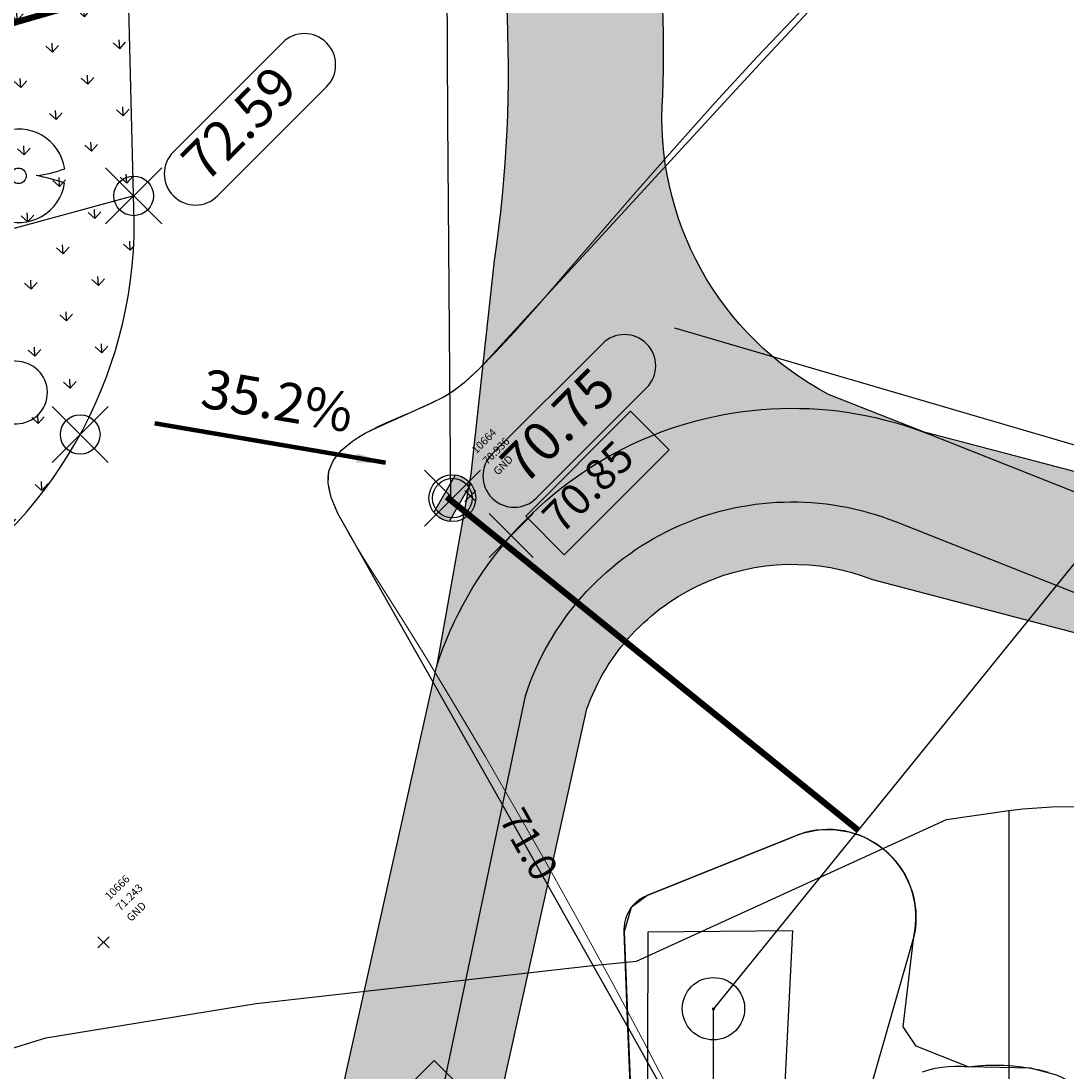
# Model space of a CAD drawing. Units: metres. Extents: x 437746 to 438762, y 5427025 to 5428255.
# Drawn here: x 438169 to 438186, y 5427707 to 5427723 of the extents above; entities that cross this region are included whole.
import ezdxf
from ezdxf.lldxf.tags import DXFTag

# ---------------------------------------------------------------- set-up
doc = ezdxf.new("R2010")
doc.units = ezdxf.units.M
doc.linetypes.add('DASHDOT', pattern=[25.4, 12.7, -6.35, 0, -6.35])
for name, color, linetype in [('3D Point', 252, 'Continuous'), ('3D POINT DESIGN', 2, 'Continuous'), ('3D Point Labels', 252, 'Continuous'), ('3D Surface', 7, 'Continuous'), ('CONT-LBL', 252, 'Continuous'), ('EX-STM', 100, 'CoN-Storm'), ('EX-SURV-PNTS', 2, 'Continuous'), ('EX-TOPO-DITCH', 4, 'CoN-DitchEx'), ('EX-TOPO-SW', 4, 'Continuous'), ('EX-TOPO-TB', 4, 'CoN-TopBank'), ('PR-NOTES', 2, 'Continuous'), ('PR-RD-HATCH', 254, 'Continuous'), ('PR-RD-LANDSCAPE', 114, 'Continuous'), ('PR-RD-LANDSCAPE-TREES', 1, 'Continuous'), ('PR-RD-SW', 40, 'Continuous'), ('PR-ST-LITE', 2, 'Continuous'), ('PR-STM', 93, 'CoN-Storm'), ('PR-STM-DITCH', 93, 'CoN-DitchNew'), ('PR-TOPO-GRAD', 94, 'Continuous'), ('PR-TOPO-GRAD-12-Practice Pitch 50m X 25m', 94, 'Continuous')]:
    doc.layers.add(name, color=color, linetype=linetype)
doc.layers.add('CONTOURS-LOT 1', color=253, linetype='Continuous', lineweight=0)
doc.styles.add('L18', font='arial.ttf', dxfattribs={"height": 1.8})
doc.styles.add('L25 PS', font='simplex.shx', dxfattribs={"height": 2.5})
doc.styles.add('Simplex', font='simplex.shx')
doc.styles.get("Standard").update_dxf_attribs({"font": 'arial.ttf'})
doc.linetypes.add('CoN-BotBank', pattern='A,4,[6,CON-LTSHAPES,S=4,R=0,X=0,Y=0],4', length=8)
doc.linetypes.add('CoN-DitchEx', pattern='A,0,-0.001,[1,CON-LTSHAPES,S=4,R=0,X=0,Y=0],-11', length=11.001)
doc.linetypes.add('CoN-DitchNew', pattern='A,0,-0.001,[2,CON-LTSHAPES,S=4,R=0,X=0,Y=0],-11', length=11.001)
tags = doc.linetypes.add('CoN-Storm', pattern='A,20,-2,["D",Standard,S=1.8,R=0,X=-0.95,Y=-0.9],-1.9', length=23.9).pattern_tags.tags
tags[6] = DXFTag(74, 10)
doc.linetypes.add('CoN-TopBank', pattern='A,2.5,[5,CON-LTSHAPES,S=5,R=0,X=0,Y=0],5,[5,CON-LTSHAPES,S=3,R=0,X=0,Y=0],2.5', length=10)
doc.dimstyles.new('L25-PS', dxfattribs={"dimtxt": 2.5, "dimasz": 2.5, "dimexe": 1, "dimexo": 1, "dimgap": 1, "dimtad": 1, "dimzin": 0, "dimdsep": 46, "dimtxsty": 'L25 PS', "dimcen": 0.09, "dimclrd": 256, "dimclre": 256, "dimclrt": 256, "dimadec": 0, "dimazin": 0, "dimtfac": 1, "dimtofl": 0, "dimtmove": 2, "dimatfit": 3, "dimfxl": 1, "dimtfill": 1, "dimtolj": 1, "dimtzin": 0, "dimlwd": -1, "dimlwe": -1, "dimarcsym": 0})

# ---------------------------------------------------------------- blocks, each defined once
blk = doc.blocks.new('EX-MH')
at = {"color": 0, "linetype": 'Continuous'}
for radius in [1.998688524590161, 0.06245901639344253]:
    blk.add_circle((0, 0), radius, dxfattribs=at)
blk = doc.blocks.new('PR-CBR')
h = blk.add_hatch(color=256)
h.dxf.hatch_style = 1
h.paths.add_polyline_path([(0.3461928617902919, 0.1441370960074067, 0.1979657816753084), (0.1441370991532063, 0.3461928604805395), (-0.3461928617902919, -0.1441370960074053, 0.1979657816753077), (-0.1441370991532089, -0.3461928604805395)])
at = {"linetype": 'Continuous'}
for p, q in [((-0.3461928617902919, -0.1441370960074053), (0.1441370991532063, 0.3461928604805395)), ((-0.1441370991532089, -0.3461928604805395), (0.3461928617902919, 0.1441370960074067))]:
    blk.add_line(p, q, dxfattribs=at)
blk.add_circle((0, 0), 0.375, dxfattribs=at)
blk = doc.blocks.new('EX-TREE')
blk.add_circle((0, 0), 0.5)
for centre, radius, start, end in [((-1.821235638247452e-16, 0), 3, 8.78348841188749, 111.1288107483926), ((6.852470689750048, 4.231336046685436), 8.062245979278721, 190.2384033775422, 204.0914648964218), ((0, 0), 3, 128.7477801241483, 231.2075812331506), ((-7.146531608709851, -4.189697907592866), 8.390123894955476, 37.69380374563458, 51.09856102056094), ((0.3058628259090833, 7.372550290479506), 7.408077929050318, 276.4404178733473, 291.0342748575385), ((-0.6991645524459366, -10.56735629329909), 10.73672359990381, 70.06093288267844, 80.15397282858913), ((0, 0), 3, 248.4400762782046, 350.9045922327027), ((-6.698733644835619, 3.624186280072456), 7.666537009071314, 308.9473545441986, 323.4895570229037), ((5.367849681171975, -3.752511743882307), 6.541456580647155, 154.5080126461134, 171.5396588423542)]:
    blk.add_arc(centre, radius, start, end)
blk = doc.blocks.new('*U133')
at = {"color": 0, "linetype": 'ByBlock', "lineweight": -2, "transparency": 16777216}
for p, q in [((-0.7071067811865476, -0.7071067811865476), (0.7071067811865476, 0.7071067811865476)), ((-0.7071067811865476, 0.7071067811865476), (0.7071067811865476, -0.7071067811865476))]:
    blk.add_line(p, q, dxfattribs=at)
blk = doc.blocks.new('*U3566')
at = {"color": 0, "linetype": 'ByBlock', "lineweight": -2, "transparency": 16777216}
for p, q in [((-0.7071067811865476, -0.7071067811865476), (0.7071067811865476, 0.7071067811865476)), ((-0.7071067811865476, 0.7071067811865476), (0.7071067811865476, -0.7071067811865476))]:
    blk.add_line(p, q, dxfattribs=at)
blk.add_circle((0, 0), 0.5, dxfattribs=at)
blk = doc.blocks.new('arrow')
at = {"layer": 'PR-NOTES', "color": 2, "linetype": 'Continuous', "lineweight": -3}
blk.add_leader([(-1.995864419382997, 0), (1.995864419441205, 0)], dimstyle='L25-PS', override={"dimscale": 1, "dimasz": 0.5, "dimclrd": 256, "dimlwd": 65535}, dxfattribs=at)

msp = doc.modelspace()

# ---------------------------------------------------------------- hatches: boundary and pattern name
at = {"layer": 'PR-RD-HATCH', "transparency": 33554534}
h = msp.add_hatch(dxfattribs=at)
h.set_pattern_fill('GRAVEL', color=256, scale=0.1, angle=-0.267297722467556)
h.set_pattern_definition([(242.9928705029435, (438128.4084027622, 5427722.707021977), (-13.72051253899628, -27.33549955035134), [0.34172144, -33.830483639565]), (199.9498240029434, (438128.2532263118, 5427722.402564707), (28.7876121683631, 10.33224978617102), [0.58640472, -58.054048893524]), (147.4905301029434, (438127.7020108672, 5427722.202485189), (31.75882195217481, -20.42500497453942), [0.41348152, -40.9347227941]), (282.2537720029434, (438126.9092125455, 5427721.333011681), (-10.67726947944776, 49.73014695798881), [0.5340045200000001, -52.86643742573801]), (307.8137371829434, (438127.0225507151, 5427720.811173412), (-20.14696954720587, 26.16142232494003), [0.5236337, -51.839807745344]), (12.25377200294343, (438127.3435891328, 5427720.397498014), (-49.73014695798881, -10.67726947944775), [0.53400452, -52.866437425738]), (52.67432347294343, (438127.8654274021, 5427720.510836184), (-25.33236493322218, -33.07191689167573), [0.70619366, -69.91311531424701]), (87.23541137294345, (438128.2936239261, 5427721.072402224), (2.731715419647859, 58.576791742686), [0.6667195199999999, -66.00525660190499]), (136.4096486229435, (438128.3257814558, 5427721.738346015), (-28.16455694415205, 26.64545987855403), [0.535813, -53.04554569871201]), (190.2164413029435, (438127.9376981135, 5427722.107788188), (27.64702718985121, 4.768342223828613), [0.61171328, -29.97393695]), (237.3775208029435, (438127.3356839702, 5427721.999290395), (-22.22213748677148, -34.86904939224792), [0.7910779200000001, -78.31677251217701]), (153.7941578329434, (438129.3449211947, 5427721.958456879), (-21.11504465632083, 10.12624753605318), [0.27000454, -26.730565824344]), (186.4493174029435, (438129.1026684736, 5427722.07769068), (33.2109346098089, 3.627757205657764), [0.51368198, -50.85463899704001]), (239.9800830029434, (438128.5922360546, 5427722.019991584), (0.6565474729426677, -2.453679974196678), [0.35920934, -3.232893108428]), (218.1786735129435, (438128.3416927597, 5427722.268474858), (10.95530492566157, 8.190097312334986), [0.19344132, -19.150622368894]), (306.7814924929435, (438128.1896315857, 5427722.148906136), (-4.423322393491914, 6.704492449338244), [0.27356562, -13.40475299]), (45.94383953294342, (438128.3534335319, 5427721.929800037), (6.047944976956263, 6.877002366999492), [0.4443196599999999, -14.36629815291]), (176.5451341829434, (438128.6623962555, 5427722.249113356), (5.563907421394758, -1.140585028019766), [0.32128714, -7.710898116828]), (31.36962333694343, (438126.7664972006, 5427721.768108602), (22.56715732313673, 13.92651465201568), [0.450088, -44.55882667253901]), (85.32625894294341, (438127.1507954226, 5427722.00240567), (-2.592697695400049, -29.61666960785317), [0.37759894, -37.3822156782]), (308.1786735129434, (438128.5310867609, 5427722.73984935), (-8.190097312341157, 10.95530492566944), [0.3868801000000001, -18.957183588894]), (358.5905426729435, (438128.7702242056, 5427722.435727003), (-26.50644216084713, 0.7955651913089463), [0.450088, -44.55882667254]), (354.4240377829435, (438127.1735566338, 5427720.246827018), (-13.58149481686737, 1.624622583680103), [0.4340352, -21.267734313106]), (309.7552236029435, (438127.6055382781, 5427720.204653814), (-19.49042208617761, 23.70774234090124), [0.36367212, -36.00359338072001]), (81.78149249294343, (438129.2121710335, 5427720.292734851), (1.624622582826737, 13.58149481696971), [0.3868801000000001, -18.957183588894]), (32.33410764294342, (438129.2674751858, 5427720.675642896), (-29.27164977159753, -18.34983704692984), [0.4257827400000001, -42.1523759802]), (84.42403778294343, (438128.0098678462, 5427719.97102659), (-1.62462258377446, -13.58149481685615), [0.2170176, -21.48475191310601]), (116.2900154769434, (438129.0649502351, 5427720.253342003), (-5.079869865967353, 9.158172423843437), [0.1295146, -12.821994964526]), (180.9438395349435, (438129.0075860617, 5427720.369460527), (8.017587395531443, -0.4840375553686243), [0.5236337000000001, -9.949054589069]), (200.9890889629434, (438128.4840226932, 5427720.360835031), (23.8802522685482, 9.019154704871886), [0.485267, -48.04136486333701]), (318.6701505329435, (438128.4125228045, 5427721.70896884), (-3.766774920377063, 4.250812475188744), [0.36632388, -8.79177635968]), (8.137309592943431, (438128.6876028992, 5427721.46705104), (43.02565450689714, 6.253947093883865), [0.6395567600000001, -63.316009065031]), (75.92547890294344, (438129.3207193169, 5427721.557577509), (-5.218887586499021, -19.80194971106353), [0.26150824, -25.88939231811]), (104.9800830029434, (438129.384314043, 5427721.811236081), (-3.110227447139053, 1.797132501253841), [0.1524, -2.3876]), (135.2365201629434, (438128.4152526696, 5427720.421314481), (14.4105522063669, -14.54956992861163), [0.3528669600000001, -34.9339407732]), (62.99287050294343, (438128.1647093746, 5427720.669797755), (13.72051253909161, 27.33549955030275), [0.6834428800000001, -33.488762199565]), (14.98008300294343, (438128.4750622754, 5427721.278712295), (1.797132501253841, 3.110227447139053), [0.6604, -1.8796]), (340.2849295029434, (438129.1130190687, 5427721.449414638), (29.1326320583043, -10.61028507418377), [0.40160956, -39.75931672414001]), (269.0346871029434, (438129.4910867379, 5427721.313934611), (0.172509917756956, -10.47126736972576), [0.36982908, -18.121650038772]), (222.6260583629434, (438129.4848561852, 5427720.944157517), (-40.05444478289041, -37.01120172507762), [0.6021451, -59.612464422938]), (190.4061617429434, (438129.0418036126, 5427720.536377749), (-32.55438713749516, -6.081437174057633), [0.6370294599999998, -63.06584645624])])
edge = h.paths.add_edge_path()
edge.add_line((438183.5277155264, 5427716.857968756), (438181.9010175479, 5427717.502582855))
edge.add_arc((438184.2318606771, 5427721.92643192), 5.000327014285262, 175.7201310712472, 242.2160946483168, ccw=False)
edge.add_arc((438158.0070793128, 5427723.001696132), 21.249999975556, 358.1066081965276, 374.8045780101723)
edge.add_line((438178.551642509, 5427728.431560038), (438171.8669766529, 5427752.957461266))
edge.add_line((438171.8669766529, 5427752.957461266), (438169.4549782845, 5427752.299993494))
edge.add_line((438169.4549782845, 5427752.299993494), (438176.0970670501, 5427727.932704421))
edge.add_arc((438156.0156832727, 5427722.704878676), 20.75071411866088, -8.467178505313086, 14.59202965469251, ccw=False)
edge.add_line((438176.5402223411, 5427719.649484681), (438176.1690429553, 5427716.224047547))
edge.add_line((438176.1690429553, 5427716.224047547), (438175.6169767104, 5427713.135924768))
edge.add_line((438175.6169767104, 5427713.135924768), (438173.8029355425, 5427704.972376768))
edge.add_line((438173.8029355425, 5427704.972376768), (438176.363914759, 5427704.972376768))
edge.add_line((438176.363914759, 5427704.972376768), (438178.0281115933, 5427712.461595302))
edge.add_arc((438181.3190917065, 5427711.284457558), 3.495168576091934, 68.38298685563768, 160.3185776580885, ccw=False)
edge.add_line((438182.6067139769, 5427714.533800917), (438190.636945805, 5427712.427302465))
edge.add_arc((438190.3060434586, 5427711.592263049), 0.8982133319435185, 6.071702869648391, 68.3829869902662, ccw=False)
edge.add_line((438191.1992180872, 5427711.687269746), (438191.6202958131, 5427707.728644226))
edge.add_line((438191.6202958131, 5427707.728644226), (438194.1339499801, 5427707.732867119))
edge.add_line((438194.1339499801, 5427707.732867119), (438193.6851938479, 5427711.951702191))
edge.add_arc((438190.3060434572, 5427711.592263048), 3.39821333349851, 6.071702926306871, 71.74604324773244)
edge.add_line((438191.3704637481, 5427714.819469782), (438183.5277155264, 5427716.857968756))
at = {"layer": 'PR-RD-LANDSCAPE', "transparency": 33554687}
h = msp.add_hatch(dxfattribs=at)
h.set_pattern_fill('GRASS', color=256, scale=0.03, angle=3)
h.set_pattern_definition([(92.99999999999999, (438154.8925254176, 5427650.999612376), (-0.5662763569463558, 0.509877521984746), [0.142875, -0.9347557343999998]), (48, (438154.8925254176, 5427650.999612376), (-0.5662763570137744, 0.50987752204545), [0.142875, -0.6191249999999998]), (138, (438154.8925254176, 5427650.999612376), (-0.50987752204545, -0.5662763570137743), [0.142875, -0.6191249999999999])])
edge = h.paths.add_edge_path()
edge.add_line((438151.3658545438, 5427718.855083644), (438149.9266784096, 5427724.134871696))
edge.add_line((438149.9266784096, 5427724.134871696), (438170.5366253184, 5427729.703899743))
edge.add_line((438170.5366253184, 5427729.703899743), (438170.7757620674, 5427720.271045802))
edge.add_arc((438163.6680820232, 5427720.261481307), 7.107686479511919, -59.58233895098277, 0.07710038241867778, ccw=False)
edge.add_line((438167.266700875, 5427714.132113522), (438143.5335574445, 5427707.662881559))
edge.add_line((438143.5335574445, 5427707.662881559), (438141.2354613985, 5427716.093719001))
edge.add_line((438141.2354613985, 5427716.093719001), (438151.3658545438, 5427718.855083644))

# ---------------------------------------------------------------- linework, layer by layer
at = {"layer": '3D Surface', "color": 254, "linetype": 'Continuous', "lineweight": -3, "elevation": 71, "flags": 128}
msp.add_lwpolyline([(438179.3917870444, 5427706.107138382), (438178.6974711158, 5427707.343403671), (438177.8748788544, 5427708.803286744), (438176.9918362785, 5427710.367557707), (438176.1161694066, 5427711.916986664), (438175.3157042573, 5427713.33234372), (438174.6582668489, 5427714.494398982), (438174.2116832001, 5427715.283922554), (438174.0437793292, 5427715.581684542), (438173.9830614513, 5427715.720586824), (438173.930634201, 5427715.849704994), (438173.9023626031, 5427715.965847848), (438173.8794752559, 5427716.076817624), (438173.8835027504, 5427716.175969347), (438173.8921376673, 5427716.273858641), (438173.9280761646, 5427716.362822539), (438173.9682168661, 5427716.450129677), (438174.0311654961, 5427716.529757028), (438174.0983493182, 5427716.608794052), (438174.1824506398, 5427716.680205632), (438174.2709317477, 5427716.751480518), (438174.3706031529, 5427716.816014675), (438174.4743608785, 5427716.87981782), (438174.6786121676, 5427716.974490948), (438175.103079937, 5427717.169281638), (438175.5262276341, 5427717.363377851), (438175.7265187056, 5427717.45596754), (438175.8141560113, 5427717.51115675), (438175.9007492197, 5427717.568055809), (438175.9929547139, 5427717.639331201), (438176.0885682075, 5427717.715384016), (438176.192738564, 5427717.80899203), (438176.3035617196, 5427717.911767285), (438176.5205424142, 5427718.147636014), (438177.0861775648, 5427718.763831183), (438177.9045520273, 5427719.6550855), (438178.879750658, 5427720.716131675), (438179.915858313, 5427721.841702415), (438180.9169598487, 5427722.926530428), (438181.7871401211, 5427723.865348424)], dxfattribs=at)
at = {"layer": 'CONTOURS-LOT 1'}
msp.add_lwpolyline([(438181.4320092869, 5427723.616394754), (438180.7552891397, 5427722.908880414), (438180.0836429975, 5427722.179020818), (438179.4298116475, 5427721.447926098), (438178.8065358768, 5427720.736706392), (438178.2265564722, 5427720.066471831), (438177.702614221, 5427719.458332553), (438177.2474499102, 5427718.933398691), (438176.8694165201, 5427718.506959499), (438176.5593158069, 5427718.171020739), (438176.3035617196, 5427717.911767285), (438176.0885682075, 5427717.715384016), (438175.9007492197, 5427717.568055809), (438175.7265187056, 5427717.45596754), (438175.5522906145, 5427717.36530409), (438175.3644788956, 5427717.282250335), (438175.1536957194, 5427717.195022217), (438174.9273461404, 5427717.099959922), (438174.6970334348, 5427716.995434706), (438174.4743608785, 5427716.87981782), (438174.2709317477, 5427716.751480518), (438174.0983493182, 5427716.608794052), (438173.9682168661, 5427716.450129677), (438173.8921376673, 5427716.273858641), (438173.8794752559, 5427716.076817624), (438173.930634201, 5427715.849704994), (438174.0437793292, 5427715.581684542), (438174.2170754673, 5427715.26192006), (438174.4486874424, 5427714.879575341), (438174.7367800812, 5427714.423814176), (438175.0795182107, 5427713.883800359), (438175.4750666576, 5427713.248697678), (438175.9197617991, 5427712.513200057), (438176.4026262127, 5427711.69412195), (438176.9108540264, 5427710.813807938), (438177.4316393678, 5427709.894602602), (438177.9521763647, 5427708.958850526), (438178.459659145, 5427708.028896291), (438178.9412818364, 5427707.12708448), (438179.3842385666, 5427706.275759673)], dxfattribs=at)
at = {"layer": 'EX-STM'}
for points in [[(438216.3267087205, 5427752.442081459), (438180.0563152526, 5427707.657548878)], [(438180.0563152526, 5427702.910317088), (438180.0563152526, 5427707.657548878)]]:
    msp.add_lwpolyline(points, dxfattribs=at)
at = {"layer": 'EX-TOPO-DITCH'}
msp.add_lwpolyline([(438179.4332023066, 5427718.570319229), (438192.3398209332, 5427714.793746185)], dxfattribs=at)
at = {"layer": 'PR-NOTES'}
msp.add_lwpolyline([(438166.4363201237, 5427718.246794412, 0.414213562373095), (438165.8946449032, 5427717.792274933), (438165.8946449032, 5427717.792274934, 0.414213562373095), (438166.3491643809, 5427717.250599713), (438168.8396511261, 5427717.032710357, 0.414213562373095), (438169.3813263466, 5427717.487229835), (438169.3813263466, 5427717.487229834, 0.414213562373095), (438168.9268068689, 5427718.028905055), (438166.4363201237, 5427718.246794412)], format="xyb", dxfattribs=at)
at = {"layer": 'PR-NOTES', "color": 252, "linetype": 'ByBlock'}
msp.add_lwpolyline([(438174.0346297164, 5427705.281735984), (438174.6533481499, 5427704.663017551), (438176.1980397493, 5427706.20770915), (438175.5793213157, 5427706.826427583), (438174.0346297164, 5427705.281735984)], dxfattribs=at)
at = {"layer": 'PR-RD-LANDSCAPE', "color": 1}
msp.add_lwpolyline([(438143.5335574445, 5427707.662881559), (438167.266700875, 5427714.132113522, 0.2663571604677547), (438170.7757620674, 5427720.271045802), (438170.5366253184, 5427729.703899743)], format="xyb", dxfattribs=at)
at = {"layer": 'PR-RD-LANDSCAPE', "color": 1, "linetype": 'CoN-BotBank', "flags": 128}
msp.add_lwpolyline([(438170.7653236325, 5427720.68279445), (438157.5142807427, 5427717.070796298), (438142.1134270565, 5427712.872798034)], dxfattribs=at)
at = {"layer": 'PR-RD-SW', "lineweight": -3}
msp.add_lwpolyline([(438183.5277155264, 5427716.857968756), (438181.9010175479, 5427717.502582855, -0.298568936813321), (438179.2454774947, 5427722.299598114, 0.07493049313133135), (438178.5090654184, 5427728.590172192), (438171.8669766529, 5427752.957461266), (438169.4549782847, 5427752.299993493), (438176.0970670502, 5427727.93270442, -0.1009556757919749), (438176.5402223411, 5427719.649484681), (438176.1690429553, 5427716.224047547), (438175.6169767104, 5427713.135924768, -0.4328862200423036)], format="xyb", close=True, dxfattribs=at)
msp.add_lwpolyline([(438183.3675729186, 5427716.918796116), (438191.3704637481, 5427714.819469782, -0.2946685074744078), (438193.6851938479, 5427711.951702191), (438194.1339499801, 5427707.732867119)], format="xyb", dxfattribs=at)
at = {"layer": 'PR-STM-DITCH', "lineweight": -3, "flags": 128}
msp.add_lwpolyline([(438175.1178753619, 5427729.145085459), (438175.77915587, 5427725.21446757), (438175.7963896423, 5427721.90132462), (438175.8427320062, 5427715.809477333)], dxfattribs=at)
at = {"layer": 'PR-TOPO-GRAD', "color": 94, "linetype": 'Continuous', "lineweight": -3}
for points in [[(438184.7897261535, 5427710.831284616, 70.25563037255779), (438184.7897261535, 5427705.283385858, 71.9199999999255)], [(438178.7685800614, 5427705.32474912, 71.0334708634764), (438178.6826183107, 5427707.342859127, 71), (438178.6252363152, 5427708.88880761, 70.97718239109963), (438178.6253951091, 5427708.927232477, 70.97652269643731), (438178.6290795715, 5427708.965480618, 70.975863001775), (438178.6363251072, 5427709.032128929, 70.96912872046232), (438178.6512335024, 5427709.097491265, 70.96239443914965), (438178.6736044972, 5427709.160689634, 70.95566015783697), (438178.7031375889, 5427709.220875111, 70.9489258765243), (438178.739436069, 5427709.277239245, 70.94219159521163), (438178.7820123511, 5427709.329024913, 70.93545731389895), (438178.8302945216, 5427709.375536495, 70.92872303258628), (438178.883634021, 5427709.416149215, 70.9219887512736), (438178.9413143565, 5427709.450317535, 70.91525446996093), (438179.0025607264, 5427709.477582483, 70.90852018864825), (438179.0025607264, 5427709.477582483, 70.90852018864825), (438181.3084516274, 5427710.403022606, 70.59812692459673), (438181.4047750483, 5427710.442571358, 70.59306900698381), (438181.5037550679, 5427710.474901853, 70.5880110893709), (438181.6048516045, 5427710.499837681, 70.58295317175798), (438181.7075130274, 5427710.517242779, 70.57789525414506), (438181.8111791673, 5427710.527022178, 70.57283733653215), (438181.9152843727, 5427710.529122517, 70.56777941891923), (438182.0192605963, 5427710.523532334, 70.56272150130631), (438182.1225404945, 5427710.510282133, 70.55766358369341), (438182.2245605233, 5427710.489444212, 70.5526056660805), (438182.3247640132, 5427710.461132275, 70.54754774846758), (438182.4226042065, 5427710.425500803, 70.54248983085466), (438182.5175472407, 5427710.382744219, 70.53743191324175), (438182.6090750617, 5427710.333095823, 70.53237399562883), (438182.6966882505, 5427710.276826521, 70.52731607801591), (438182.7799087478, 5427710.214243344, 70.522258160403), (438182.8582824633, 5427710.145687776, 70.51720024279008), (438182.9313817529, 5427710.071533889, 70.51214232517717), (438182.9988077522, 5427709.9921863, 70.50708440756425), (438183.0601925532, 5427709.908077968, 70.50202648995133), (438183.1152012111, 5427709.819667828, 70.49696857233842), (438183.1635335729, 5427709.727438289, 70.4919106547255), (438183.2049259141, 5427709.631892596, 70.48685273711259), (438183.2391523786, 5427709.533552094, 70.48179481949968), (438183.2660262106, 5427709.432953375, 70.47673690188677), (438183.2854007737, 5427709.330645353, 70.47167898427385), (438183.2971703513, 5427709.227186267, 70.46662106666093), (438183.3012707228, 5427709.123140642, 70.46156314904802), (438183.2976795146, 5427709.019076198, 70.4565052314351), (438183.2864163222, 5427708.915560761, 70.45144731382219), (438183.2675426028, 5427708.81315916, 70.44638939620927), (438183.2675426025, 5427708.81315916, 70.44638939620927), (438182.5507384399, 5427706.315825839, 70.64700630865991)], [(438183.4053004018, 5427706.646460917, 70.53309523966163), (438183.5065781543, 5427706.678289712, 70.52037427155301), (438183.6097168724, 5427706.703442451, 70.50765330344439), (438183.7142769869, 5427706.721811932, 70.49493233533576), (438183.8198128709, 5427706.733319867, 70.48221136722714), (438183.9258747387, 5427706.737917211, 70.46949039911851), (438184.0320105632, 5427706.735584369, 70.45676943100989), (438184.1377680018, 5427706.726331284, 70.44404846290126), (438184.2803028594, 5427706.741933429, 70.41637575985598), (438184.423375395, 5427706.751412992, 70.38870305681068), (438184.5667227349, 5427706.754752557, 70.3610303537654), (438184.7100815008, 5427706.751945986, 70.33335765072012), (438184.8531882928, 5427706.742998438, 70.30568494767483), (438184.9957801747, 5427706.727926351, 70.27801224462954), (438185.1375951557, 5427706.706757419, 70.25033954158425), (438185.1375951557, 5427706.706757419, 70.25033954158425), (438185.2794508373, 5427706.676216505, 70.2222666850624), (438185.419632409, 5427706.638734392, 70.19419382854055)]]:
    msp.add_polyline3d(points, dxfattribs=at)
at = {"layer": 'PR-TOPO-GRAD-12-Practice Pitch 50m X 25m', "color": 94, "linetype": 'Continuous', "lineweight": -3}
msp.add_polyline3d([(438158.8063152526, 5427704.972376768, 71.20850000018254), (438170.5563152526, 5427704.972376768, 71.14974999986589), (438177.0495558325, 5427704.972376768, 71.1207257756032), (438179.0016685505, 5427704.972376768, 71.11200000019744), (438179.0087268683, 5427708.888116349, 71.10499999998137), (438181.324045036, 5427708.912335858, 71.09500000020489), (438181.1229888941, 5427704.972376768, 71.10191663168371), (438183.3063152526, 5427704.972376768, 71.0910000000149), (438183.3063152526, 5427659.472376768, 71.0910000000149), (438181.1831123689, 5427659.472376768, 71.10071252379566), (438171.5563152526, 5427659.472376768, 71.14474999997765), (438158.8063152526, 5427659.472376768, 71.20850000018254), (438158.8063152526, 5427704.972376768, 71.20850000018254)], dxfattribs=at)

# ---------------------------------------------------------------- block references
at = {"layer": '3D Point', "xscale": 0.5, "yscale": 0.5, "zscale": 0.5}
msp.add_blockref('*U133', (438176.8155877384, 5427715.241792301), dxfattribs=at)
at = {"layer": '3D POINT DESIGN', "xscale": 0.635, "yscale": 0.635, "zscale": 0.635}
for p in [(438170.7653236324, 5427720.68279445), (438169.908465945, 5427716.859009325), (438175.8729425063, 5427715.839687834)]:
    msp.add_blockref('*U3566', p, dxfattribs=at)
at = {"layer": 'EX-STM', "xscale": 0.25, "yscale": 0.25, "zscale": 0.25}
msp.add_blockref('EX-MH', (438180.0563152526, 5427707.657548878), dxfattribs=at)
at = {"layer": 'EX-SURV-PNTS', "xscale": 0.125, "yscale": 0.125, "zscale": 0.125}
for p in [(438176.1597, 5427715.874), (438170.2818, 5427708.72)]:
    msp.add_blockref('*U133', p, dxfattribs=at)
at = {"layer": 'PR-RD-LANDSCAPE-TREES', "transparency": 33554687, "xscale": 0.25, "yscale": 0.25, "zscale": 0.25}
msp.add_blockref('EX-TREE', (438168.9184309565, 5427721.004564421), dxfattribs=at)
at = {"layer": 'PR-STM', "rotation": 15.24738072541098}
msp.add_blockref('PR-CBR', (438175.8729425063, 5427715.839687834), dxfattribs=at)

# ---------------------------------------------------------------- texts
at = {"layer": '3D Point Labels', "color": 4, "linetype": 'ByBlock', "char_height": 0.125, "attachment_point": 7, "style": 'Simplex'}
for s, insert, rotation in [('10664', (438176.2847, 5427716.515421357), 45.00000002399039), ('10666', (438170.4068, 5427709.361421357), 45.000000024629564)]:
    msp.add_mtext(s, dxfattribs=dict(at, insert=insert, rotation=rotation))
at = {"layer": '3D Point Labels', "color": 1, "linetype": 'ByBlock', "char_height": 0.125, "attachment_point": 4, "rotation": 45, "style": 'Simplex'}
for s, insert in [('70.936', (438176.399604852, 5427716.400516504)), ('71.243', (438170.5217048519, 5427709.246516504))]:
    msp.add_mtext(s, dxfattribs=dict(at, insert=insert))
at = {"layer": '3D Point Labels', "color": 253, "linetype": 'ByBlock', "char_height": 0.125, "attachment_point": 1, "style": 'Simplex'}
for insert, rotation in [((438176.5145097039, 5427716.285611652), 45.00000002399039), ((438170.6366097039, 5427709.131611652), 45.000000024629564)]:
    msp.add_mtext('GND', dxfattribs=dict(at, insert=insert, rotation=rotation))

# ---------------------------------------------------------------- next in the draw order: texts
at = {"layer": 'CONT-LBL', "color": 252, "linetype": 'Continuous', "lineweight": -3, "insert": (438177.049943701, 5427710.264622972, 71), "char_height": 0.4500000000000001, "width": 1.17531343792633, "attachment_point": 5, "rotation": 299.4450506143191, "style": 'L18', "bg_fill": 3, "box_fill_scale": 1.416666666666667, "bg_fill_color": 256, "bg_fill_true_color": 13158600, "bg_fill_transparency": 0}
msp.add_mtext('71.0', dxfattribs=at)

# ---------------------------------------------------------------- next in the draw order: hatches: boundary and pattern name
at = {"layer": 'PR-RD-HATCH'}
h = msp.add_hatch(dxfattribs=at)
h.set_pattern_fill('AR-CONC', color=252, scale=0.004999999999999999, angle=-75.01991699678223)
h.set_pattern_definition([(334.9800830032178, (438147.4625885639, 5427703.657163812), (0.1584713957610069, -0.9005662209690959), [0.09524999999999999, -1.04775]), (279.9800830032178, (438147.4625885639, 5427703.657163812), (0.8772704248439777, 0.4171534769779967), [0.07619999999999999, -0.8382029208499999]), (25.43152770321779, (438147.4757944681, 5427703.582116866), (1.035741782367396, -0.4834127517346268), [0.08095004399999998, -0.8904512229999998]), (331.1642830032178, (438147.7079565614, 5427703.722818559), (0.1472792148653895, -1.36366928783838), [0.142875, -1.571625]), (21.61564061321778, (438147.7202299353, 5427703.609179584), (1.501912620665586, -0.8269030957979367), [0.1214251157, -1.3356780408]), (276.1642341732178, (438147.7079565614, 5427703.722818559), (1.501912620624127, -0.8269030958787704), [0.11429983535, -1.2572986596]), (305.9800830032178, (438147.6794419356, 5427703.583720874), (-0.2980000460576858, -0.8644786478296987), [0.09524999999999999, -1.04775]), (250.9800830032178, (438147.6794419356, 5427703.583720874), (0.9695163179071465, -0.06046113310027043), [0.07619999999999999, -0.8381999999999998]), (356.4315280032177, (438147.6546085982, 5427703.511680986), (0.6715162760043702, -0.9249397780684304), [0.080950044, -0.8904496879999998]), (322.4800830032178, (438147.4625885639, 5427703.657163812), (0.4123992524789896, 0.09436211250693004), [0, -0.8280399999999999, 0, -0.8508999999999999, 0, -0.8413749999999999]), (292.4800830032178, (438147.4625885639, 5427703.657163812), (0.5702388795259801, -0.1932692215510652), [0, -0.4851399999999998, 0, -0.8089899999999998, 0, -0.3206749999999999]), (252.4800830032178, (438147.3893835207, 5427703.930749129), (0.1475692090572508, -0.662317166223417), [0, -0.3174999999999999, 0, -0.9905999999999998, 0, -1.314449999999999]), (242.4800830032178, (438147.356556147, 5427704.053433128), (0.3142565188430754, -0.682613991193875), [0, -0.41275, 0, -0.6578599999999999, 0, -0.9334499999999999])])
edge = h.paths.add_edge_path()
edge.add_line((438151.8614954207, 5427671.407153427), (438147.5677124203, 5427670.236602496))
edge.add_arc((438147.7912567067, 5427669.416524477), 0.8500000031240029, 105.2477470302685, 195.2449812253082)
edge.add_line((438146.9711678982, 5427669.193019778), (438151.4642739443, 5427652.709061))
edge.add_arc((438173.9698147842, 5427658.843496482), 23.32660856584397, 195.24696863724, 228.7449707412856)
edge.add_line((438158.5879736811, 5427641.306973695), (438178.9473688437, 5427623.449101583))
edge.add_arc((438189.8276636617, 5427635.853503413), 16.50000000220338, 228.7449707286479, 248.3282464351049)
edge.add_line((438183.734400833, 5427620.519810179), (438196.7857435216, 5427615.333501833))
edge.add_arc((438202.8790063468, 5427630.667195061), 16.49999999660352, 248.3282464402159, 269.6714491359766)
edge.add_line((438202.7843910088, 5427614.167466342), (438204.7198046584, 5427614.156367989))
edge.add_line((438204.7198046584, 5427614.156367989), (438204.7284060529, 5427615.656343327))
edge.add_line((438204.7284060529, 5427615.656343327), (438202.7929924031, 5427615.66744168))
edge.add_arc((438202.8790063466, 5427630.667195065), 15.00000000016066, 248.32824644590812, 269.6714491367159, ccw=False)
edge.add_line((438197.3396765057, 5427616.727473944), (438184.288333817, 5427621.913782291))
edge.add_arc((438189.82766366, 5427635.853503411), 15.00000000005489, 228.7449707298254, 248.328246437156, ccw=False)
edge.add_line((438179.9364865543, 5427624.576774476), (438159.5770913913, 5427642.434646589))
edge.add_arc((438173.9698147855, 5427658.843496483), 21.82660856729619, 195.246968638399, 228.7449707395251, ccw=False)
edge.add_line((438152.9114758025, 5427653.103531254), (438148.5893647391, 5427668.960359293))
edge.add_line((438148.5893647391, 5427668.960359293), (438153.7032111857, 5427670.354302703))
edge.add_line((438153.7032111857, 5427670.354302703), (438139.3360578231, 5427723.061905908))
edge.add_line((438139.3360578231, 5427723.061905908), (438137.8888588027, 5427722.667425245))
edge.add_line((438137.8888588027, 5427722.667425245), (438151.8614593399, 5427671.407285793))
edge.add_line((438151.8614593399, 5427671.407285793), (438151.8614954207, 5427671.407153427))

# ---------------------------------------------------------------- next in the draw order: linework, layer by layer
at = {"layer": 'CONTOURS-LOT 1'}
msp.add_lwpolyline([(438181.4320092869, 5427723.616394754), (438180.7552891397, 5427722.908880414), (438180.0836429975, 5427722.179020818), (438179.4298116475, 5427721.447926098), (438178.8065358768, 5427720.736706392), (438178.2265564722, 5427720.066471831), (438177.702614221, 5427719.458332553), (438177.2474499102, 5427718.933398691), (438176.8694165201, 5427718.506959499), (438176.5593158069, 5427718.171020739), (438176.3035617196, 5427717.911767285), (438176.0885682075, 5427717.715384016), (438175.9007492197, 5427717.568055809), (438175.7265187056, 5427717.45596754), (438175.5522906145, 5427717.36530409), (438175.3644788956, 5427717.282250335), (438175.1536957194, 5427717.195022217), (438174.9273461404, 5427717.099959922), (438174.6970334348, 5427716.995434706), (438174.4743608785, 5427716.87981782), (438174.2709317477, 5427716.751480518), (438174.0983493182, 5427716.608794052), (438173.9682168661, 5427716.450129677), (438173.8921376673, 5427716.273858641), (438173.8794752559, 5427716.076817624), (438173.930634201, 5427715.849704994), (438174.0437793292, 5427715.581684542), (438174.2170754673, 5427715.26192006), (438174.4486874424, 5427714.879575341), (438174.7367800812, 5427714.423814176), (438175.0795182107, 5427713.883800359), (438175.4750666576, 5427713.248697678), (438175.9197617991, 5427712.513200057), (438176.4026262127, 5427711.69412195), (438176.9108540264, 5427710.813807938), (438177.4316393678, 5427709.894602602), (438177.9521763647, 5427708.958850526), (438178.459659145, 5427708.028896291), (438178.9412818364, 5427707.12708448), (438179.3842385666, 5427706.275759673)], dxfattribs=at)
at = {"layer": 'EX-TOPO-SW', "linetype": 'Continuous', "lineweight": -3}
for points in [[(438173.8029355425, 5427704.972376768), (438175.6169767104, 5427713.135924768, -0.4328862200515278), (438183.5277155262, 5427716.857968757), (438191.1895467347, 5427713.821803169, -0.2787877896045063), (438192.6908035439, 5427711.84592921), (438193.1286329029, 5427707.72981865)], [(438175.4304793049, 5427704.972376768), (438177.0436542734, 5427712.672684947, -0.4328862200236988), (438182.9751145966, 5427715.463468052), (438190.636945805, 5427712.427302465, -0.2787877896200291), (438191.1992180872, 5427711.687269746), (438191.6287056748, 5427707.649581642)]]:
    msp.add_lwpolyline(points, format="xyb", dxfattribs=at)
at = {"layer": 'EX-TOPO-TB', "lineweight": -3, "flags": 128}
msp.add_lwpolyline([(438190.7291091915, 5427705.472135822), (438189.6922415601, 5427704.790266776), (438188.6722214365, 5427704.246952903), (438187.9676479094, 5427703.993908393), (438187.0317895575, 5427703.580656091, -0.6682678131284573), (438186.2830189763, 5427704.121935298), (438186.4851502734, 5427704.972376768), (438186.5254487605, 5427705.490809513), (438186.5252345409, 5427705.491783025), (438186.5251405993, 5427705.492814012), (438186.5251336186, 5427705.493976463), (438186.5259125964, 5427705.507598743), (438186.4107027901, 5427705.881557615), (438186.2017236352, 5427706.185006937), (438185.9142620186, 5427706.421189107), (438185.5578004448, 5427706.594401836), (438185.1375951553, 5427706.706757419), (438184.1377680013, 5427706.726331284), (438183.3063152526, 5427707.059026275), (438183.0971736238, 5427707.367458929), (438183.2675426025, 5427708.81315916, 0.5644008637839234), (438181.5220089517, 5427710.479994016), (438181.3084516274, 5427710.403022606), (438179.0025607264, 5427709.477582483), (438178.7394360689, 5427709.277239245), (438178.6252363152, 5427708.88880761), (438178.7696723603, 5427705.324312128), (438178.7831957857, 5427705.196129125), (438177.0495558362, 5427704.972376768)], format="xyb", dxfattribs=at)
at = {"layer": 'PR-RD-SW', "lineweight": -3}
msp.add_lwpolyline([(438176.363914759, 5427704.972376768), (438178.0281115933, 5427712.461595302, -0.4241431803313462), (438182.6067139769, 5427714.533800917), (438190.636945805, 5427712.427302465, -0.2787877890598463), (438191.1992180872, 5427711.687269746), (438191.6202958131, 5427707.728644226)], format="xyb", dxfattribs=at)
at = {"layer": 'PR-TOPO-GRAD', "color": 94, "linetype": 'Continuous', "lineweight": -3}
msp.add_polyline3d([(438168.3917290554, 5427706.890508972, 71.43786306586117), (438169.3592173858, 5427707.19160594, 71.3475339752622), (438172.7279979051, 5427707.741365518, 71.1826061019674), (438178.1155219399, 5427708.350052524, 71), (438178.8240496414, 5427708.420017896, 70.97901038825512), (438183.7901032693, 5427710.692094672, 70.29738735547289), (438184.7897261535, 5427710.831284616, 70.25563037255779), (438185.0165629051, 5427710.858801092, 70.24397643791004), (438185.2441976649, 5427710.878662725, 70.23232250326228), (438185.4723721863, 5427710.890846983, 70.22066856861453), (438185.7008276104, 5427710.895340041, 70.20901463396677), (438185.9293047594, 5427710.892136804, 70.19736069931902)], dxfattribs=at)

# ---------------------------------------------------------------- next in the draw order: texts
at = {"layer": 'PR-NOTES', "color": 2, "linetype": 'Continuous', "lineweight": -3, "insert": (438172.9854609713, 5427716.903809947, 71.815), "char_height": 0.625, "width": 2.645238095238094, "attachment_point": 8, "rotation": 350.3019148504593, "style": 'Simplex', "bg_fill": 3, "box_fill_scale": 1.3, "bg_fill_color": 256, "bg_fill_true_color": 13158600, "bg_fill_transparency": 0}
msp.add_mtext('35.2%', dxfattribs=at)
at = {"layer": 'PR-NOTES', "color": 252, "linetype": 'ByBlock', "insert": (438177.4892236504, 5427715.374374822), "char_height": 0.5, "width": 2.02, "attachment_point": 4, "rotation": 45, "style": 'Simplex', "bg_fill": 3, "box_fill_scale": 1.375, "bg_fill_color": 256, "bg_fill_true_color": 13158600, "bg_fill_transparency": 0}
msp.add_mtext('70.85', dxfattribs=at)

# ---------------------------------------------------------------- next in the draw order: linework, layer by layer
at = {"layer": 'PR-NOTES', "color": 252, "linetype": 'ByBlock'}
msp.add_lwpolyline([(438177.0472819122, 5427715.551151517), (438177.6660003457, 5427714.932433085), (438179.3453789511, 5427716.611811689), (438178.7266605175, 5427717.230530121), (438177.0472819122, 5427715.551151517)], dxfattribs=at)
at = {"layer": 'PR-STM', "const_width": 0.1}
msp.add_lwpolyline([(438175.7820986264, 5427715.858583496), (438182.3742945008, 5427710.519652298)], dxfattribs=at)

# ---------------------------------------------------------------- next in the draw order: block references
at = {"layer": 'PR-NOTES', "color": 2, "linetype": 'Continuous', "lineweight": -3, "xscale": 0.9394425702284412, "yscale": 0.9394425702284412, "zscale": 0.9394425702284412, "rotation": 170.301914853083}
msp.add_blockref('arrow', (438172.9538753894, 5427716.718989491, 71.815), dxfattribs=at)

# ---------------------------------------------------------------- next in the draw order: texts
at = {"layer": 'PR-NOTES', "insert": (438176.863008703, 5427716.193241224), "char_height": 0.625, "width": 2.524999999999999, "attachment_point": 4, "rotation": 45, "style": 'Simplex', "bg_fill": 3, "box_fill_scale": 1.3, "bg_fill_color": 256, "bg_fill_true_color": 13158600, "bg_fill_transparency": 0}
msp.add_mtext('70.75', dxfattribs=at)

# ---------------------------------------------------------------- next in the draw order: linework, layer by layer
at = {"layer": 'CONTOURS-LOT 1'}
msp.add_lwpolyline([(438181.4320092869, 5427723.616394754), (438180.7552891397, 5427722.908880414), (438180.0836429975, 5427722.179020818), (438179.4298116475, 5427721.447926098), (438178.8065358768, 5427720.736706392), (438178.2265564722, 5427720.066471831), (438177.702614221, 5427719.458332553), (438177.2474499102, 5427718.933398691), (438176.8694165201, 5427718.506959499), (438176.5593158069, 5427718.171020739), (438176.3035617196, 5427717.911767285), (438176.0885682075, 5427717.715384016), (438175.9007492197, 5427717.568055809), (438175.7265187056, 5427717.45596754), (438175.5522906145, 5427717.36530409), (438175.3644788956, 5427717.282250335), (438175.1536957194, 5427717.195022217), (438174.9273461404, 5427717.099959922), (438174.6970334348, 5427716.995434706), (438174.4743608785, 5427716.87981782), (438174.2709317477, 5427716.751480518), (438174.0983493182, 5427716.608794052), (438173.9682168661, 5427716.450129677), (438173.8921376673, 5427716.273858641), (438173.8794752559, 5427716.076817624), (438173.930634201, 5427715.849704994), (438174.0437793292, 5427715.581684542), (438174.2170754673, 5427715.26192006), (438174.4486874424, 5427714.879575341), (438174.7367800812, 5427714.423814176), (438175.0795182107, 5427713.883800359), (438175.4750666576, 5427713.248697678), (438175.9197617991, 5427712.513200057), (438176.4026262127, 5427711.69412195), (438176.9108540264, 5427710.813807938), (438177.4316393678, 5427709.894602602), (438177.9521763647, 5427708.958850526), (438178.459659145, 5427708.028896291), (438178.9412818364, 5427707.12708448), (438179.3842385666, 5427706.275759673)], dxfattribs=at)
at = {"layer": 'PR-NOTES'}
msp.add_lwpolyline([(438176.5094553124, 5427716.546794614, 0.414213562373095), (438176.5094553124, 5427715.839687834), (438176.5094553124, 5427715.839687834, 0.414213562373095), (438177.2165620936, 5427715.839687834), (438178.9843290466, 5427717.607454786, 0.414213562373095), (438178.9843290466, 5427718.314561566), (438178.9843290466, 5427718.314561566, 0.414213562373095), (438178.2772222654, 5427718.314561566), (438176.5094553124, 5427716.546794614)], format="xyb", dxfattribs=at)
at = {"layer": 'PR-ST-LITE', "linetype": 'DASHDOT', "const_width": 0.1, "flags": 128}
msp.add_lwpolyline([(438143.5330546312, 5427716.144123139), (438172.0577102804, 5427724.384305904), (438215.3136210166, 5427734.405839507, -0.0549082647130399), (438216.4019033777, 5427734.525712306), (438229.374831293, 5427734.525712306)], format="xyb", dxfattribs=at)

# ---------------------------------------------------------------- next in the draw order: texts
at = {"layer": 'PR-NOTES', "insert": (438171.755389829, 5427721.03634784), "char_height": 0.625, "width": 2.494940476190476, "attachment_point": 4, "rotation": 45, "style": 'Simplex', "bg_fill": 3, "box_fill_scale": 1.3, "bg_fill_color": 256, "bg_fill_true_color": 13158600, "bg_fill_transparency": 0}
msp.add_mtext('72.59', dxfattribs=at)

# ---------------------------------------------------------------- next in the draw order: linework, layer by layer
at = {"layer": 'PR-NOTES'}
msp.add_lwpolyline([(438171.4018364385, 5427721.38990123, 0.414213562373095), (438171.4018364385, 5427720.68279445), (438171.4018364385, 5427720.68279445, 0.414213562373095), (438172.1089432196, 5427720.68279445), (438173.8556653279, 5427722.429516559, 0.414213562373095), (438173.8556653279, 5427723.136623339), (438173.8556653279, 5427723.136623339, 0.414213562373095), (438173.1485585467, 5427723.136623339), (438171.4018364385, 5427721.38990123)], format="xyb", dxfattribs=at)

doc.saveas('drawing.dxf')
